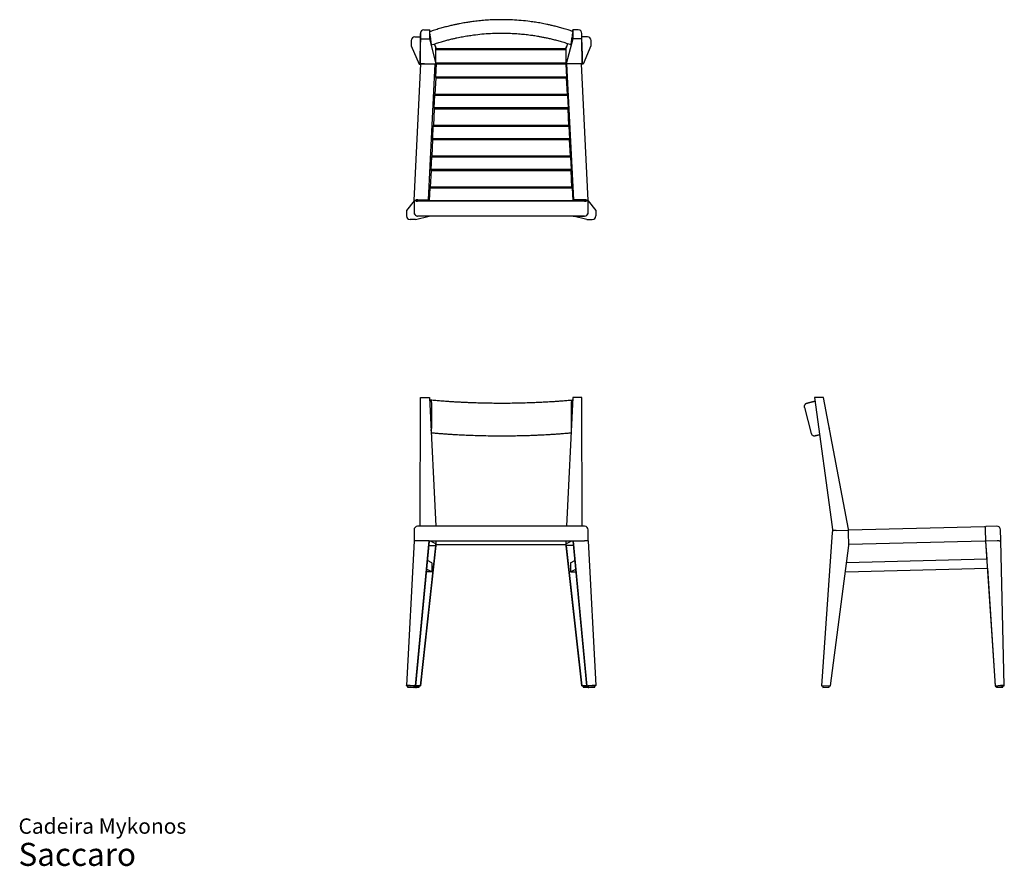
# Model space of a CAD drawing. Units: millimetres. Extents: x 2 to 29.2, y 1.2 to 24.5.
import ezdxf

# ---------------------------------------------------------------- set-up
doc = ezdxf.new("R2010")
doc.units = ezdxf.units.MM
doc.header["$PDSIZE"] = -1
doc.styles.add('SLDTEXTSTYLE3', font='ARIAL.TTF')

# ---------------------------------------------------------------- blocks, each defined once
blk = doc.blocks.new('SW_NOTE_0_3')
at = {"color": 0, "linetype": 'Continuous', "lineweight": 0, "attachment_point": 1, "style": 'SLDTEXTSTYLE3'}
for s, insert, char_height in [('Cadeira Mykonos', (0, 0.546), 0.42333), ('Saccaro ', (0, -0.128), 0.635)]:
    blk.add_mtext(s, dxfattribs=dict(at, insert=insert, char_height=char_height))

msp = doc.modelspace()

# ---------------------------------------------------------------- linework, layer by layer
at = {"color": 7, "linetype": 'Continuous', "lineweight": 25}
for p, q in [((13.177, 24.229), (13.327, 24.229)), ((13.327, 24.229), (13.327, 23.979)), ((13.345, 24.179), (13.327, 24.229)), ((13.332, 24.151), (13.342, 24.071)), ((17.262, 24.188), (17.277, 24.229)), ((17.263, 24.055), (17.273, 24.138)), ((17.277, 24.229), (17.277, 23.979)), ((17.427, 24.229), (17.277, 24.229)), ((12.827, 23.935), (12.827, 23.785)), ((12.927, 24.035), (13.075, 24.035)), ((13.077, 24.13), (13.068, 23.643)), ((13.068, 23.29), (13.077, 23.979)), ((13.077, 23.979), (13.077, 24.128)), ((13.077, 23.979), (13.327, 23.979)), ((13.327, 23.979), (13.507, 23.29)), ((13.344, 24.053), (13.373, 23.818)), ((17.277, 23.979), (17.097, 23.29)), ((17.234, 23.82), (17.26, 24.037)), ((17.264, 24.109), (17.263, 24.106)), ((17.527, 23.979), (17.277, 23.979)), ((17.536, 23.643), (17.527, 24.13)), ((17.527, 23.979), (17.527, 24.128)), ((17.536, 23.29), (17.527, 23.979)), ((17.677, 24.035), (17.529, 24.035)), ((17.777, 23.935), (17.777, 23.785)), ((12.827, 23.785), (13.046, 23.279)), ((13.068, 23.633), (13.068, 23.289)), ((13.503, 23.74), (13.467, 23.84)), ((13.492, 23.771), (13.507, 23.762)), ((13.507, 23.735), (13.507, 23.762)), ((13.507, 23.29), (13.507, 23.734)), ((17.097, 23.709), (13.507, 23.709)), ((13.507, 23.69), (17.097, 23.69)), ((17.112, 23.771), (17.097, 23.762)), ((17.097, 23.735), (17.097, 23.762)), ((17.097, 23.29), (17.097, 23.734)), ((17.101, 23.74), (17.14, 23.85)), ((17.234, 23.82), (17.233, 23.82)), ((17.536, 23.633), (17.536, 23.289)), ((17.777, 23.785), (17.558, 23.279)), ((12.902, 19.523), (13.089, 23.287)), ((13.046, 23.279), (13.067, 23.288)), ((13.046, 23.279), (13.088, 23.279)), ((13.068, 23.289), (13.068, 23.29)), ((13.068, 23.29), (13.507, 23.29)), ((13.189, 23.289), (13.489, 23.289)), ((13.304, 19.546), (13.489, 23.289)), ((13.489, 23.289), (13.509, 23.289)), ((13.509, 23.289), (13.491, 22.924)), ((13.491, 22.924), (13.509, 23.28)), ((17.097, 23.31), (13.507, 23.31)), ((13.507, 23.289), (13.507, 23.29)), ((13.507, 23.289), (17.097, 23.289)), ((13.509, 23.28), (13.509, 23.289)), ((17.096, 23.28), (13.509, 23.28)), ((17.096, 23.289), (17.24, 20.375)), ((17.116, 23.289), (17.096, 23.289)), ((17.096, 23.28), (17.096, 23.289)), ((17.113, 22.924), (17.096, 23.28)), ((17.536, 23.29), (17.097, 23.29)), ((17.097, 23.289), (17.097, 23.29)), ((17.301, 19.546), (17.116, 23.289)), ((17.416, 23.289), (17.116, 23.289)), ((17.702, 19.523), (17.516, 23.287)), ((17.558, 23.279), (17.517, 23.279)), ((17.536, 23.289), (17.536, 23.29)), ((17.558, 23.279), (17.537, 23.288)), ((13.487, 22.445), (13.509, 22.905)), ((13.509, 22.905), (13.491, 22.924)), ((17.114, 22.924), (13.491, 22.924)), ((13.509, 22.905), (17.095, 22.905)), ((17.095, 22.905), (17.114, 22.924)), ((17.095, 22.905), (17.118, 22.445)), ((17.139, 22.424), (17.114, 22.924)), ((13.466, 22.425), (13.449, 22.075)), ((13.449, 22.075), (13.467, 22.421)), ((13.487, 22.445), (13.466, 22.425)), ((13.466, 22.425), (17.139, 22.424)), ((17.139, 22.421), (13.466, 22.421)), ((17.118, 22.445), (13.487, 22.445)), ((17.118, 22.445), (17.139, 22.424)), ((17.155, 22.075), (17.138, 22.421)), ((17.139, 22.421), (17.139, 22.424)), ((13.444, 21.595), (13.467, 22.055)), ((17.156, 22.075), (13.449, 22.075)), ((13.467, 22.055), (13.449, 22.074)), ((13.467, 22.055), (17.137, 22.055)), ((17.137, 22.055), (17.156, 22.075)), ((17.137, 22.055), (17.16, 21.595)), ((17.181, 21.575), (17.156, 22.075)), ((13.424, 21.575), (13.407, 21.225)), ((13.407, 21.225), (13.425, 21.571)), ((13.444, 21.595), (13.424, 21.575)), ((13.424, 21.575), (17.181, 21.575)), ((17.181, 21.571), (13.424, 21.571)), ((17.16, 21.595), (13.444, 21.595)), ((17.16, 21.595), (17.181, 21.575)), ((17.197, 21.225), (17.18, 21.571)), ((17.181, 21.571), (17.181, 21.575)), ((13.402, 20.746), (13.425, 21.205)), ((13.425, 21.205), (13.407, 21.225)), ((17.198, 21.225), (13.407, 21.225)), ((13.425, 21.205), (17.179, 21.205)), ((17.179, 21.205), (17.198, 21.225)), ((17.179, 21.205), (17.202, 20.745)), ((17.223, 20.725), (17.198, 21.225)), ((13.382, 20.725), (13.365, 20.375)), ((13.365, 20.375), (13.383, 20.721)), ((13.402, 20.746), (13.382, 20.726)), ((13.382, 20.725), (17.223, 20.725)), ((17.223, 20.721), (13.382, 20.721)), ((17.202, 20.745), (13.402, 20.746)), ((17.202, 20.745), (17.223, 20.725)), ((17.24, 20.375), (17.222, 20.721)), ((17.223, 20.725), (17.223, 20.721)), ((13.36, 19.896), (13.383, 20.356)), ((13.383, 20.356), (13.365, 20.375)), ((17.24, 20.375), (13.365, 20.375)), ((13.383, 20.356), (17.221, 20.356)), ((17.221, 20.356), (17.24, 20.375)), ((17.221, 20.356), (17.244, 19.896)), ((13.34, 19.875), (13.323, 19.525)), ((13.323, 19.525), (13.341, 19.871)), ((13.36, 19.896), (13.34, 19.876)), ((13.34, 19.875), (17.265, 19.875)), ((17.265, 19.871), (13.34, 19.871)), ((17.244, 19.896), (13.36, 19.896)), ((17.244, 19.896), (17.265, 19.875)), ((17.282, 19.525), (17.264, 19.871)), ((17.265, 19.875), (17.282, 19.525)), ((13.004, 19.546), (13.304, 19.546)), ((13.304, 19.546), (13.323, 19.525)), ((17.301, 19.546), (17.282, 19.525)), ((17.601, 19.546), (17.301, 19.546)), ((12.902, 19.515), (12.693, 19.249)), ((12.902, 19.523), (12.902, 19.204)), ((12.942, 19.525), (17.282, 19.525)), ((13.323, 19.525), (12.943, 19.525)), ((17.602, 19.506), (13.002, 19.506)), ((17.282, 19.525), (17.662, 19.525)), ((17.662, 19.525), (17.662, 19.525)), ((17.702, 19.204), (17.702, 19.523)), ((17.702, 19.515), (17.912, 19.249)), ((12.693, 19.249), (12.693, 19.099)), ((12.943, 18.998), (12.793, 18.999)), ((12.902, 19.204), (12.902, 19.197)), ((12.902, 19.196), (12.902, 19.197)), ((12.943, 18.998), (13.323, 19.096)), ((17.602, 19.097), (13.002, 19.097)), ((13.323, 19.096), (13.003, 19.096)), ((13.323, 19.097), (13.323, 19.096)), ((17.282, 19.097), (17.282, 19.096)), ((17.282, 19.096), (17.602, 19.096)), ((17.662, 18.998), (17.282, 19.096)), ((17.662, 18.998), (17.812, 18.999)), ((17.702, 19.197), (17.702, 19.204)), ((17.702, 19.196), (17.702, 19.197)), ((17.912, 19.249), (17.912, 19.099)), ((13.068, 10.545), (13.077, 14.099)), ((13.077, 14.099), (13.327, 14.099)), ((13.327, 14.099), (13.503, 10.545)), ((13.349, 13.992), (13.354, 13.994)), ((13.38, 13.953), (13.38, 13.239)), ((17.277, 14.099), (17.101, 10.545)), ((17.234, 13.951), (17.234, 13.237)), ((17.256, 13.994), (17.259, 13.993)), ((17.527, 14.099), (17.277, 14.099)), ((17.536, 10.545), (17.527, 14.099)), ((24.031, 14.096), (23.931, 14.093)), ((23.931, 14.093), (24.419, 10.531)), ((24.181, 14.099), (24.031, 14.096)), ((24.87, 10.465), (24.181, 14.099)), ((23.654, 13.82), (23.843, 13.106)), ((24.339, 13.262), (24.345, 13.239)), ((12.902, 10.445), (12.902, 10.165)), ((17.602, 10.545), (13.002, 10.545)), ((13.002, 10.545), (13.002, 10.545)), ((17.602, 10.545), (17.602, 10.545)), ((17.702, 10.165), (17.702, 10.445)), ((24.424, 10.374), (24.125, 6.146)), ((24.424, 10.377), (24.424, 10.374)), ((24.526, 10.433), (24.87, 10.442)), ((24.87, 10.445), (28.614, 10.537)), ((24.87, 10.442), (24.87, 10.465)), ((24.872, 10.381), (24.87, 10.442)), ((24.881, 10.015), (24.872, 10.381)), ((28.614, 10.537), (28.634, 10.517)), ((28.654, 10.538), (28.634, 10.517)), ((28.634, 10.517), (28.636, 10.437)), ((28.636, 10.437), (28.643, 10.157)), ((28.953, 10.545), (28.654, 10.538)), ((29.063, 10.167), (29.056, 10.447)), ((12.902, 10.145), (12.693, 6.156)), ((12.902, 10.165), (12.902, 10.157)), ((12.914, 10.146), (12.902, 10.157)), ((12.922, 10.146), (12.922, 10.146)), ((12.942, 10.147), (12.943, 10.147)), ((12.943, 6.145), (13.323, 10.147)), ((13.323, 10.137), (12.943, 6.139)), ((13.323, 10.147), (13.003, 10.147)), ((13.323, 10.147), (17.282, 10.147)), ((13.323, 10.137), (13.323, 10.147)), ((17.282, 10.138), (13.323, 10.138)), ((13.362, 10.138), (13.509, 10.065)), ((13.507, 10.015), (13.507, 10.063)), ((17.097, 10.035), (13.507, 10.035)), ((13.509, 10.065), (13.509, 10.138)), ((17.242, 10.138), (17.096, 10.065)), ((17.096, 10.065), (17.096, 10.138)), ((17.097, 10.015), (17.097, 10.064)), ((17.662, 6.145), (17.282, 10.147)), ((17.282, 10.147), (17.602, 10.147)), ((17.282, 10.137), (17.282, 10.147)), ((17.282, 10.137), (17.662, 6.139)), ((17.662, 10.147), (17.662, 10.147)), ((17.682, 10.146), (17.682, 10.146)), ((17.702, 10.157), (17.691, 10.146)), ((17.702, 10.157), (17.702, 10.165)), ((17.702, 10.145), (17.912, 6.156)), ((28.623, 10.137), (24.88, 10.045)), ((28.643, 10.157), (28.623, 10.137)), ((28.663, 10.138), (28.643, 10.157)), ((28.644, 10.137), (28.677, 9.641)), ((28.645, 10.137), (28.644, 10.137)), ((28.963, 10.145), (28.645, 10.137)), ((28.645, 10.137), (28.911, 6.152)), ((29.023, 10.146), (28.963, 10.145)), ((29.023, 10.146), (29.043, 10.147)), ((29.023, 10.146), (29.023, 10.146)), ((29.043, 10.147), (29.063, 10.167)), ((29.063, 10.147), (29.043, 10.147)), ((29.161, 6.153), (29.063, 10.147)), ((13.507, 10.015), (13.077, 6.152)), ((13.077, 6.146), (13.507, 10.003)), ((13.311, 10.015), (13.507, 10.015)), ((13.507, 10.003), (13.507, 10.015)), ((17.294, 10.015), (17.097, 10.015)), ((17.097, 10.015), (17.527, 6.152)), ((17.097, 10.003), (17.097, 10.015)), ((17.527, 6.146), (17.097, 10.003)), ((24.375, 6.152), (24.881, 10.015)), ((13.391, 9.539), (13.272, 9.603)), ((13.391, 9.539), (13.393, 9.288)), ((17.213, 9.539), (17.211, 9.288)), ((17.213, 9.539), (17.333, 9.604)), ((28.677, 9.641), (24.818, 9.539)), ((13.393, 9.288), (13.242, 9.288)), ((13.393, 9.288), (13.249, 9.365)), ((17.211, 9.288), (17.356, 9.366)), ((17.211, 9.288), (17.363, 9.288)), ((24.785, 9.288), (28.694, 9.392)), ((28.694, 9.392), (28.911, 6.139)), ((12.693, 6.152), (12.693, 6.156)), ((12.693, 6.152), (12.726, 6.151)), ((12.727, 6.154), (12.724, 6.114)), ((12.943, 6.145), (12.793, 6.153)), ((12.904, 6.104), (12.906, 6.144)), ((12.906, 6.144), (12.906, 6.144)), ((12.906, 6.141), (12.943, 6.139)), ((12.943, 6.139), (12.943, 6.145)), ((13.077, 6.152), (12.944, 6.152)), ((13.041, 6.109), (13.041, 6.149)), ((13.041, 6.149), (13.041, 6.149)), ((13.041, 6.146), (13.077, 6.146)), ((13.077, 6.152), (13.077, 6.146)), ((17.527, 6.152), (17.661, 6.152)), ((17.527, 6.152), (17.527, 6.146)), ((17.563, 6.146), (17.527, 6.146)), ((17.563, 6.149), (17.563, 6.109)), ((17.662, 6.145), (17.812, 6.153)), ((17.662, 6.139), (17.662, 6.145)), ((17.698, 6.141), (17.662, 6.139)), ((17.698, 6.144), (17.7, 6.104)), ((17.88, 6.114), (17.878, 6.154)), ((17.912, 6.152), (17.878, 6.151)), ((17.912, 6.152), (17.912, 6.156)), ((24.125, 6.146), (24.225, 6.148)), ((24.159, 6.146), (24.16, 6.106)), ((24.16, 6.106), (24.34, 6.111)), ((24.225, 6.148), (24.375, 6.152)), ((24.34, 6.111), (24.339, 6.151)), ((28.911, 6.152), (29.061, 6.156)), ((28.911, 6.152), (28.911, 6.139)), ((28.911, 6.139), (28.941, 6.14)), ((28.941, 6.147), (28.942, 6.107)), ((29.122, 6.111), (29.121, 6.151)), ((29.121, 6.145), (29.161, 6.145)), ((29.161, 6.145), (29.161, 6.153))]:
    msp.add_line(p, q, dxfattribs=at)
at = {"color": 7, "linetype": 'Continuous', "lineweight": 25, "flags": 128}
for points in [[(13.38, 23.814), (13.38, 23.812), (13.379, 23.811), (13.379, 23.811), (13.378, 23.811), (13.377, 23.812), (13.376, 23.813), (13.374, 23.816), (13.373, 23.818)], [(13.067, 23.288), (13.067, 23.288), (13.068, 23.288), (13.068, 23.288), (13.068, 23.289), (13.068, 23.289), (13.068, 23.289), (13.068, 23.289), (13.068, 23.289)], [(17.537, 23.288), (17.537, 23.288), (17.537, 23.288), (17.536, 23.288), (17.536, 23.289), (17.536, 23.289), (17.536, 23.289), (17.536, 23.289), (17.536, 23.289)], [(13.332, 13.991), (13.338, 14.004), (13.344, 14.013), (13.351, 14.019), (13.357, 14.021), (13.364, 14.018), (13.369, 14.012), (13.374, 14.001), (13.377, 13.988), (13.379, 13.971), (13.38, 13.953)], [(17.273, 14.007), (17.267, 14.014), (17.26, 14.018), (17.254, 14.019), (17.248, 14.015), (17.243, 14.008), (17.239, 13.997), (17.236, 13.984), (17.234, 13.968), (17.234, 13.951)], [(12.904, 6.104), (12.903, 6.104), (12.899, 6.104), (12.891, 6.104), (12.88, 6.104), (12.866, 6.104), (12.85, 6.105), (12.833, 6.106), (12.814, 6.107), (12.796, 6.108), (12.779, 6.109), (12.763, 6.11), (12.749, 6.111), (12.738, 6.112), (12.73, 6.113), (12.725, 6.113), (12.725, 6.114), (12.727, 6.114), (12.734, 6.114), (12.743, 6.114), (12.756, 6.114), (12.771, 6.113), (12.787, 6.112), (12.805, 6.112), (12.823, 6.111), (12.841, 6.11), (12.858, 6.109), (12.873, 6.108), (12.885, 6.107), (12.895, 6.106), (12.901, 6.105), (12.904, 6.104)], [(17.7, 6.107), (17.697, 6.107), (17.68, 6.107), (17.662, 6.106), (17.644, 6.106), (17.626, 6.107), (17.609, 6.107), (17.594, 6.107), (17.582, 6.107), (17.572, 6.108), (17.566, 6.108), (17.563, 6.109), (17.564, 6.109), (17.569, 6.109), (17.577, 6.11), (17.588, 6.11), (17.602, 6.11), (17.618, 6.111), (17.635, 6.111), (17.653, 6.111), (17.671, 6.111), (17.689, 6.111), (17.7, 6.111)], [(17.879, 6.114), (17.877, 6.113), (17.87, 6.112), (17.861, 6.111), (17.848, 6.11), (17.833, 6.109), (17.816, 6.108), (17.799, 6.107), (17.78, 6.106), (17.763, 6.105), (17.746, 6.105), (17.731, 6.104), (17.719, 6.104), (17.709, 6.104), (17.703, 6.104), (17.7, 6.104), (17.701, 6.105), (17.705, 6.105), (17.714, 6.106), (17.725, 6.107), (17.739, 6.108), (17.754, 6.109), (17.772, 6.11), (17.79, 6.111), (17.808, 6.112), (17.825, 6.113), (17.841, 6.113), (17.855, 6.114), (17.866, 6.114), (17.874, 6.114), (17.879, 6.114), (17.879, 6.114)], [(28.941, 6.147), (28.943, 6.148), (28.948, 6.149), (28.957, 6.15), (28.969, 6.151), (28.983, 6.152), (29, 6.153), (29.017, 6.153), (29.035, 6.154), (29.053, 6.154), (29.071, 6.154), (29.086, 6.154), (29.099, 6.154), (29.11, 6.153), (29.117, 6.152), (29.121, 6.152), (29.121, 6.151)], [(29.037, 6.104), (29.019, 6.104), (29.001, 6.104), (28.985, 6.104), (28.97, 6.104), (28.958, 6.104), (28.95, 6.105), (28.944, 6.106), (28.942, 6.107), (28.944, 6.108), (28.949, 6.109), (28.958, 6.11), (28.97, 6.111), (28.984, 6.112), (29.001, 6.113), (29.018, 6.113), (29.036, 6.114), (29.054, 6.114), (29.072, 6.114), (29.087, 6.114), (29.1, 6.114), (29.111, 6.113), (29.118, 6.112), (29.122, 6.112), (29.122, 6.111), (29.118, 6.11), (29.111, 6.109), (29.101, 6.108), (29.087, 6.107), (29.072, 6.106), (29.055, 6.105), (29.037, 6.104)]]:
    msp.add_lwpolyline(points, dxfattribs=at)
at = {"color": 7, "linetype": 'Continuous', "lineweight": 25}
for centre, radius, start, end in [((17.243, 23.821), 0.00897, 178.6401, 191.9189), ((12.936, 19.244), 0.281, 88.7129, 96.8821), ((17.669, 19.244), 0.281, 83.1179, 91.2871), ((12.793, 19.099), 0.1, 179.9819, 269.8834), ((13.002, 19.196), 0.1, 216.8785, 233.1387), ((17.602, 19.196), 0.1, 306.8613, 323.1215), ((17.812, 19.099), 0.1, 270.1166, 0.0181), ((13.114, 13.239), 0.266, 346.7572, 0.0019), ((17.491, 13.237), 0.258, 180.0129, 182.205), ((24.253, 13.215), 0.0951, 359.1565, 14.8703), ((13.002, 10.445), 0.1, 90, 180), ((17.602, 10.445), 0.1, 0, 90), ((28.956, 10.445), 0.1, 1.4, 91.4), ((12.967, 8.713), 1.434, 90.9999, 91.7993), ((17.637, 8.713), 1.434, 88.2007, 89.0001), ((12.715, 5.134), 1.022, 85.5987, 91.202), ((12.739, 4.653), 1.5, 83.5996, 90.4736), ((12.95, 7.66), 1.554, 268.3233, 273.3541), ((12.952, 4.491), 1.62, 86.8463, 91.6649), ((12.968, 4.998), 1.153, 86.3654, 91.1714), ((17.637, 5.037), 1.114, 88.7714, 93.7988), ((17.864, 4.69), 1.464, 89.4759, 96.5258), ((17.89, 5.134), 1.022, 88.798, 94.4013), ((29.097, 5.675), 0.482, 82.4448, 94.3634)]:
    msp.add_arc(centre, radius, start, end, dxfattribs=at)
for centre, major_axis, ratio, start_param, end_param in [((13.177, 24.128), (0.002, 0.101), 0.994043, 0.023501, 1.594579), ((17.427, 24.128), (-0.002, 0.101), 0.994043, 4.688606, 6.259685), ((12.927, 23.934), (-0.0534, 0.0852), 0.994028, 5.72599, 7.291395), ((13.346, 24.054), (-0.0088, 0.025), 0.082339, 1.290715, 1.58123), ((13.346, 24.434), (-0.007, 0.338), 0.060865, 2.933782, 2.994588), ((17.677, 23.934), (0.0534, 0.0852), 0.994028, 5.274975, 6.840381), ((13.068, 24.483), (0, 0.85), 0.002529, 3.145782, 3.277887), ((13.507, 24.483), (-0.001, 0.75), 0.0493, 3.005239, 3.108654), ((17.097, 24.483), (0.001, 0.75), 0.0493, 3.174531, 3.277947), ((17.536, 24.483), (0, 0.85), 0.002529, 3.005298, 3.137403), ((13.189, 23.287), (0.1, 0), 0.024402, 1.570796, 3.141593), ((17.416, 23.287), (0.1, 0), 0.024402, 0, 1.570796), ((12.999, 19.443), (0.0571, 0.087), 0.947622, 0.556182, 1.199683), ((17.606, 19.443), (-0.0571, 0.087), 0.947622, 5.083502, 5.727003), ((13.003, 19.523), (0.1, 0), 0.024402, 2.214297, 3.141593), ((13.002, 19.603), (0.1, 0), 0.975269, 4.068888, 4.712389), ((17.602, 19.603), (0.1, 0), 0.975269, 4.712389, 5.35589), ((13.002, 19.194), (0.0716, -0.0716), 0.975859, 3.914774, 4.558275), ((13.003, 19.196), (0.1, 0), 0.998331, 3.141593, 4.712389), ((13.002, 19.194), (0.1, 0), 0.975269, 4.068888, 4.712389), ((17.602, 19.196), (0.1, 0), 0.998331, 4.712389, 6.283185), ((17.602, 19.194), (0.1, 0), 0.975269, 4.712389, 5.35589), ((17.602, 19.194), (0.0716, 0.0716), 0.975859, 4.866503, 5.510004), ((13.346, 15.214), (-0.003, 1.223), 0.017536, 3.119271, 3.180077), ((17.265, 15.207), (0.003, 1.223), 0.017594, 3.016846, 3.250301), ((17.199, 13.93), (0.0647, 0.0608), 0.248063, 0.064964, 0.217257), ((17.199, 13.93), (0.0647, 0.0608), 0.248063, 6.266987, 6.347767), ((13.002, 10.065), (-0.1, 0.1), 0.012218, 5.651902, 6.295403), ((13.003, 10.145), (0.1, 0), 0.024399, 1.570796, 3.141593), ((17.602, 10.145), (0.1, 0), 0.024399, 0, 1.570796), ((17.602, 10.065), (0.1, 0.1), 0.012218, 6.270968, 6.914469)]:
    msp.add_ellipse(centre, major_axis=major_axis, ratio=ratio, start_param=start_param, end_param=end_param, dxfattribs=at)
for points, knots in [([(17.269, 24.186), (17.228, 24.2), (17.141, 24.229), (17.012, 24.268), (16.884, 24.303), (16.767, 24.333), (16.662, 24.358), (16.568, 24.379), (16.483, 24.396), (16.404, 24.411), (16.327, 24.424), (16.25, 24.437), (16.172, 24.448), (16.04, 24.466), (15.853, 24.486), (15.612, 24.503), (15.389, 24.509), (15.184, 24.508), (15, 24.501), (14.82, 24.489), (14.647, 24.472), (14.519, 24.456), (14.43, 24.443), (14.373, 24.435), (14.309, 24.424), (14.236, 24.412), (14.156, 24.396), (14.068, 24.379), (13.968, 24.357), (13.857, 24.331), (13.734, 24.299), (13.603, 24.262), (13.469, 24.221), (13.379, 24.19), (13.335, 24.175)], [0, 0, 0, 0, 0.032499, 0.068554, 0.101655, 0.131764, 0.158851, 0.182891, 0.203862, 0.223679, 0.242975, 0.262461, 0.282135, 0.301997, 0.362089, 0.42252, 0.482939, 0.529086, 0.575234, 0.620927, 0.664255, 0.704987, 0.717479, 0.731686, 0.747966, 0.766314, 0.786721, 0.809178, 0.83367, 0.862947, 0.894645, 0.928739, 0.965193, 1, 1, 1, 1]), ([(13.335, 24.175), (13.335, 24.175), (13.335, 24.175), (13.334, 24.173), (13.333, 24.168), (13.333, 24.161), (13.332, 24.154), (13.332, 24.151)], [0, 0, 0, 0, 0.091231, 0.310395, 0.535507, 0.76475, 1, 1, 1, 1]), ([(13.379, 23.811), (13.426, 23.827), (13.518, 23.858), (13.652, 23.899), (13.776, 23.934), (13.889, 23.964), (13.991, 23.988), (14.082, 24.008), (14.165, 24.025), (14.241, 24.04), (14.316, 24.053), (14.39, 24.066), (14.466, 24.077), (14.594, 24.095), (14.775, 24.116), (15.009, 24.132), (15.226, 24.139), (15.424, 24.139), (15.603, 24.133), (15.778, 24.122), (15.946, 24.106), (16.073, 24.091), (16.166, 24.078), (16.233, 24.068), (16.31, 24.055), (16.397, 24.04), (16.495, 24.021), (16.6, 23.998), (16.713, 23.972), (16.832, 23.942), (16.96, 23.906), (17.095, 23.865), (17.187, 23.834), (17.235, 23.818)], [0, 0, 0, 0, 0.03856, 0.074241, 0.106999, 0.136798, 0.163605, 0.187395, 0.20815, 0.227763, 0.24686, 0.266144, 0.285615, 0.305272, 0.364745, 0.424553, 0.48435, 0.530022, 0.575694, 0.620917, 0.663798, 0.704109, 0.718673, 0.735676, 0.755469, 0.778042, 0.80338, 0.831464, 0.860437, 0.891808, 0.925549, 0.961626, 1, 1, 1, 1]), ([(17.269, 24.185), (17.269, 24.186), (17.27, 24.187), (17.271, 24.179), (17.272, 24.163), (17.272, 24.146), (17.273, 24.138)], [0, 0, 0, 0, 0.062323, 0.367821, 0.684078, 1, 1, 1, 1]), ([(13.349, 24.104), (13.349, 24.101), (13.35, 24.099), (13.352, 24.094), (13.353, 24.091), (13.354, 24.089)], [0, 0, 0, 0, 0.5, 0.5, 1, 1, 1, 1]), ([(13.35, 24.099), (13.35, 24.1), (13.349, 24.101), (13.349, 24.102), (13.349, 24.103)], [0, 0, 0, 0, 0.500942, 1, 1, 1, 1]), ([(17.263, 24.104), (17.263, 24.105), (17.263, 24.105), (17.263, 24.106), (17.263, 24.106)], [0, 0, 0, 0, 0.498703, 1, 1, 1, 1]), ([(13.349, 13.992), (13.349, 13.992), (13.349, 13.993), (13.349, 13.993), (13.35, 13.993), (13.351, 13.994), (13.352, 13.994), (13.353, 13.994), (13.354, 13.994), (13.354, 13.994)], [0, 0, 0, 0, 0.1147291, 0.2294782, 0.3443736, 0.4595408, 0.7112517, 0.9605808, 1, 1, 1, 1]), ([(13.35, 13.991), (13.35, 13.991), (13.349, 13.991), (13.349, 13.991), (13.349, 13.991)], [0, 0, 0, 0, 0.500942, 1, 1, 1, 1]), ([(17.256, 14.019), (17.208, 14.015), (17.115, 14.006), (16.979, 13.995), (16.854, 13.986), (16.74, 13.978), (16.636, 13.972), (16.544, 13.967), (16.461, 13.962), (16.383, 13.958), (16.308, 13.955), (16.232, 13.952), (16.155, 13.949), (16.026, 13.944), (15.843, 13.939), (15.606, 13.934), (15.387, 13.933), (15.187, 13.933), (15.006, 13.935), (14.829, 13.938), (14.659, 13.942), (14.531, 13.947), (14.437, 13.95), (14.369, 13.953), (14.292, 13.956), (14.204, 13.961), (14.105, 13.966), (13.998, 13.972), (13.885, 13.979), (13.764, 13.987), (13.635, 13.997), (13.499, 14.008), (13.406, 14.017), (13.358, 14.021)], [0, 0, 0, 0, 0.038556, 0.074234, 0.10699, 0.136787, 0.163593, 0.187384, 0.208138, 0.227751, 0.246848, 0.266133, 0.285605, 0.305263, 0.364737, 0.424549, 0.484349, 0.530024, 0.575699, 0.620924, 0.663807, 0.70412, 0.718685, 0.735687, 0.755481, 0.778055, 0.803392, 0.831476, 0.860448, 0.891818, 0.925556, 0.96163, 1, 1, 1, 1]), ([(17.256, 13.994), (17.256, 13.994), (17.257, 13.995), (17.258, 13.994), (17.259, 13.994), (17.261, 13.994), (17.262, 13.993), (17.263, 13.992), (17.263, 13.992)], [0, 0, 0, 0, 0.093476, 0.186329, 0.391018, 0.597711, 0.989811, 1, 1, 1, 1]), ([(23.718, 13.93), (23.711, 13.928), (23.697, 13.923), (23.68, 13.91), (23.666, 13.894), (23.655, 13.873), (23.649, 13.847), (23.653, 13.828), (23.654, 13.82)], [0, 0, 0, 0, 0.158214, 0.311724, 0.456617, 0.590259, 0.818861, 1, 1, 1, 1]), ([(23.945, 13.99), (23.94, 13.989), (23.925, 13.985), (23.903, 13.979), (23.881, 13.973), (23.864, 13.969), (23.85, 13.965), (23.839, 13.962), (23.83, 13.96), (23.819, 13.957), (23.807, 13.953), (23.792, 13.95), (23.778, 13.946), (23.763, 13.942), (23.749, 13.938), (23.737, 13.935), (23.727, 13.932), (23.72, 13.93), (23.719, 13.93), (23.718, 13.93)], [0, 0, 0, 0, 0.031266, 0.099139, 0.159559, 0.201766, 0.239314, 0.272184, 0.300545, 0.330541, 0.375441, 0.42789, 0.487911, 0.555525, 0.630749, 0.712046, 0.800696, 0.896688, 1, 1, 1, 1]), ([(13.375, 13.125), (13.412, 13.121), (13.495, 13.114), (13.62, 13.104), (13.746, 13.094), (13.861, 13.086), (13.966, 13.08), (14.059, 13.074), (14.142, 13.07), (14.22, 13.066), (14.297, 13.062), (14.373, 13.059), (14.45, 13.056), (14.58, 13.051), (14.765, 13.045), (15.004, 13.041), (15.224, 13.039), (15.426, 13.039), (15.609, 13.041), (15.787, 13.044), (15.958, 13.048), (16.085, 13.052), (16.173, 13.055), (16.229, 13.057), (16.293, 13.06), (16.365, 13.063), (16.444, 13.067), (16.532, 13.072), (16.63, 13.077), (16.74, 13.084), (16.862, 13.092), (16.992, 13.102), (17.115, 13.112), (17.195, 13.119), (17.229, 13.122)], [0, 0, 0, 0, 0.030227, 0.066657, 0.100102, 0.130523, 0.15789, 0.182178, 0.203365, 0.223387, 0.242882, 0.262568, 0.282445, 0.302511, 0.36322, 0.424271, 0.48531, 0.53193, 0.578552, 0.624714, 0.668486, 0.709637, 0.722257, 0.73661, 0.753058, 0.771595, 0.792213, 0.814901, 0.839647, 0.869226, 0.901253, 0.935701, 0.972534, 1, 1, 1, 1]), ([(23.843, 13.106), (23.846, 13.098), (23.853, 13.08), (23.871, 13.06), (23.891, 13.047), (23.91, 13.041), (23.931, 13.038), (24.001, 13.051), (23.937, 13.039), (23.965, 13.045), (23.967, 13.046), (23.977, 13.048), (23.986, 13.051), (23.995, 13.053), (24.002, 13.055), (24.01, 13.057), (24.017, 13.059), (24.025, 13.061), (24.036, 13.064), (24.051, 13.068), (24.063, 13.071), (24.07, 13.073), (24.071, 13.073)], [0, 0, 0, 0, 0.019467, 0.044035, 0.058397, 0.073969, 0.090466, 0.107469, 0.221266, 0.325684, 0.420705, 0.506327, 0.582553, 0.635863, 0.683388, 0.725138, 0.761153, 0.798075, 0.853586, 0.918606, 0.99309, 1, 1, 1, 1]), ([(24.526, 10.433), (24.525, 10.433), (24.523, 10.433), (24.52, 10.433), (24.516, 10.433), (24.513, 10.433), (24.51, 10.433), (24.507, 10.433), (24.504, 10.433), (24.5, 10.433), (24.497, 10.433), (24.494, 10.433), (24.491, 10.433), (24.488, 10.433), (24.485, 10.433), (24.482, 10.433), (24.479, 10.433), (24.476, 10.433), (24.473, 10.433), (24.471, 10.433), (24.468, 10.433), (24.465, 10.433), (24.463, 10.433), (24.46, 10.433), (24.458, 10.433), (24.454, 10.433), (24.449, 10.433), (24.443, 10.433), (24.438, 10.433), (24.433, 10.434), (24.428, 10.434), (24.427, 10.434), (24.426, 10.434), (24.426, 10.434), (24.426, 10.434)], [0, 0, 0, 0, 0.02041, 0.040857, 0.061342, 0.081864, 0.102425, 0.123023, 0.143657, 0.16433, 0.185039, 0.205785, 0.22657, 0.247392, 0.268253, 0.289152, 0.310088, 0.331063, 0.352074, 0.373122, 0.394208, 0.415331, 0.436492, 0.457691, 0.478928, 0.500203, 0.556445, 0.616859, 0.681448, 0.750212, 0.859442, 0.937514, 0.984376, 1, 1, 1, 1])]:
    msp.add_open_spline(points, degree=3, knots=knots, dxfattribs=at)
for points in [[(17.536, 23.633), (17.536, 23.633), (17.536, 23.633), (17.536, 23.633)], [(24.419, 10.531), (24.424, 10.499), (24.426, 10.467), (24.426, 10.434)], [(24.426, 10.434), (24.426, 10.415), (24.426, 10.396), (24.424, 10.377)]]:
    msp.add_open_spline(points, degree=3, dxfattribs=at)
at = {"color": 7, "linetype": 'Continuous', "lineweight": 0}
msp.add_point((15.304, 24.508), dxfattribs=at)

# ---------------------------------------------------------------- block references
msp.add_blockref('SW_NOTE_0_3', (2.008, 1.948), dxfattribs=at)

doc.saveas('drawing.dxf')
